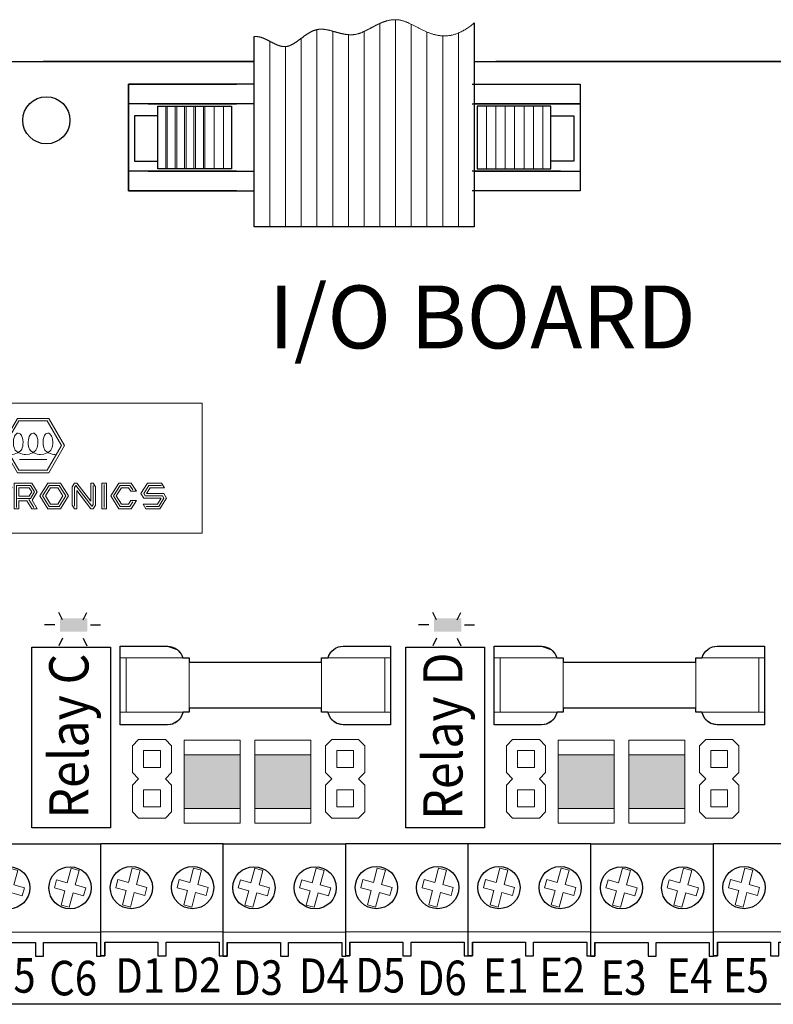
# Model space of a CAD drawing. Units: inches. Extents: x 48.9 to 121.2, y 4.5 to 59.8.
# Drawn here: x 87.3 to 89.7, y 30.1 to 33.2 of the extents above; entities that cross this region are included whole.
import ezdxf

# ---------------------------------------------------------------- set-up
doc = ezdxf.new("R2010")
doc.units = ezdxf.units.IN
doc.header["$MEASUREMENT"] = 0
for name, color, linetype, lineweight in [('.0', 7, 'Continuous', 5), ('.1', 7, 'Continuous', 13), ('.15', 7, 'Continuous', 15), ('.2', 7, 'Continuous', 20), ('.25', 7, 'Continuous', 25), ('.3', 7, 'Continuous', 30), ('.4', 7, 'Continuous', 40), ('22 GA WIRE', 7, 'Continuous', 30)]:
    doc.layers.add(name, color=color, linetype=linetype, lineweight=lineweight)
doc.styles.add('Narrow', font='ARIALN.TTF')
doc.styles.add('Text', font='arial.ttf')

# ---------------------------------------------------------------- blocks, each defined once
blk = doc.blocks.new('logo1')
at = {"layer": '.1', "color": 7, "linetype": 'Continuous', "lineweight": 20}
for p, q in [((0.4132, 0.2553), (0.4767, 0.3653)), ((0.4767, 0.3653), (0.6036, 0.3653)), ((0.6671, 0.2553), (0.6036, 0.3653)), ((0.4248, 0.2553), (0.4825, 0.3553)), ((0.4825, 0.3553), (0.5978, 0.3553)), ((0.6555, 0.2553), (0.5978, 0.3553)), ((0.4767, 0.1454), (0.4132, 0.2553)), ((0.4825, 0.1554), (0.4248, 0.2553)), ((0.5978, 0.1554), (0.6555, 0.2553)), ((0.6036, 0.1454), (0.6671, 0.2553)), ((0.4847, 0.1999), (0.5956, 0.1999)), ((0.4767, 0.1454), (0.6036, 0.1454)), ((0.4825, 0.1554), (0.5978, 0.1554)), ((0, 0), (0, 0.1038)), ((0, 0.1038), (0.0727, 0.1038)), ((0.0094, 0.0944), (0.0675, 0.0944)), ((0.0094, 0.0094), (0.0094, 0.0944)), ((0.0188, 0.0188), (0.0188, 0.085)), ((0.0188, 0.085), (0.0624, 0.085)), ((0.0624, 0.085), (0.0833, 0.0519)), ((0.0675, 0.0944), (0.0944, 0.0519)), ((0.0727, 0.1038), (0.1055, 0.0519)), ((0.152, 0.1038), (0.1192, 0.0519)), ((0.1572, 0.0944), (0.1303, 0.0519)), ((0.1624, 0.085), (0.1415, 0.0519)), ((0.1572, 0.0944), (0.1969, 0.0944)), ((0.1624, 0.085), (0.1917, 0.085)), ((0.1917, 0.085), (0.2126, 0.0519)), ((0.1969, 0.0944), (0.2238, 0.0519)), ((0.2021, 0.1038), (0.2349, 0.0519)), ((0.2503, 0), (0.2503, 0.1038)), ((0.2597, 0.0944), (0.3163, 0.0944)), ((0.2597, 0.0052), (0.2597, 0.0944)), ((0.2691, 0.0509), (0.2691, 0.085)), ((0.2691, 0.085), (0.3111, 0.085)), ((0.3111, 0.085), (0.3218, 0.068)), ((0.3163, 0.0944), (0.333, 0.068)), ((0.3214, 0.1038), (0.3441, 0.068)), ((0.356, 0.1038), (0.3441, 0.085)), ((0.3903, 0.085), (0.3441, 0.085)), ((0.3562, 0.0944), (0.4432, 0.0944)), ((0.3903, 0), (0.3903, 0.085)), ((0.3997, 0.0052), (0.3997, 0.0902)), ((0.4091, 0), (0.4091, 0.085)), ((0.4553, 0.085), (0.4091, 0.085)), ((0.4434, 0.1038), (0.4553, 0.085)), ((0.4637, 0), (0.4637, 0.1038)), ((0.4731, 0.0944), (0.5297, 0.0944)), ((0.4731, 0.0052), (0.4731, 0.0944)), ((0.4826, 0.085), (0.5245, 0.085)), ((0.4826, 0.0509), (0.4826, 0.085)), ((0.5245, 0.085), (0.5353, 0.068)), ((0.5297, 0.0944), (0.5464, 0.068)), ((0.5349, 0.1038), (0.5575, 0.068)), ((0.6005, 0.1038), (0.5677, 0.0519)), ((0.6057, 0.0944), (0.5788, 0.0519)), ((0.6108, 0.085), (0.5899, 0.0519)), ((0.6057, 0.0944), (0.6454, 0.0944)), ((0.6108, 0.085), (0.6402, 0.085)), ((0.6402, 0.085), (0.6611, 0.0519)), ((0.6454, 0.0944), (0.6722, 0.0519)), ((0.6506, 0.1038), (0.6834, 0.0519)), ((0.7076, 0.1038), (0.6982, 0.0889)), ((0.6982, 0.0889), (0.6982, 0.0149)), ((0.7128, 0.0944), (0.7076, 0.0862)), ((0.7076, 0.0862), (0.7076, 0.0097)), ((0.7128, 0.0944), (0.778, 0.0104)), ((0.7174, 0.1038), (0.7745, 0.0302)), ((0.7745, 0.1038), (0.7745, 0.0302)), ((0.7839, 0.1038), (0.7933, 0.0889)), ((0.7839, 0.0941), (0.7839, 0.0176)), ((0.7933, 0.0889), (0.7933, 0.0149)), ((0.8187, 0.1038), (0.8187, 0)), ((0.8281, 0.0986), (0.8281, 0.0052)), ((0.8375, 0.1038), (0.8375, 0)), ((0.8872, 0.1038), (0.8544, 0.0519)), ((0.8924, 0.0944), (0.8655, 0.0519)), ((0.8976, 0.085), (0.8767, 0.0519)), ((0.8924, 0.0944), (0.9321, 0.0944)), ((0.8976, 0.085), (0.9269, 0.085)), ((0.9269, 0.085), (0.936, 0.0707)), ((0.9321, 0.0944), (0.9438, 0.0759)), ((0.9373, 0.1038), (0.9582, 0.0707)), ((1.0037, 0.1038), (0.9768, 0.0613)), ((1.0089, 0.0944), (0.988, 0.0613)), ((1.0141, 0.085), (0.9991, 0.0613)), ((1.0089, 0.0944), (1.0601, 0.0944)), ((1.0141, 0.085), (1.0722, 0.085)), ((1.0603, 0.1038), (1.0722, 0.085)), ((0.0833, 0.0519), (0.0624, 0.0188)), ((0.0944, 0.0519), (0.0675, 0.0094)), ((0.1055, 0.0519), (0.0727, 0)), ((0.1192, 0.0519), (0.152, 0)), ((0.1303, 0.0519), (0.1572, 0.0094)), ((0.1415, 0.0519), (0.1624, 0.0188)), ((0.2126, 0.0519), (0.1917, 0.0188)), ((0.2238, 0.0519), (0.1969, 0.0094)), ((0.2349, 0.0519), (0.2021, 0)), ((0.2639, 0.0415), (0.3163, 0.0415)), ((0.2691, 0.0509), (0.3111, 0.0509)), ((0.3218, 0.068), (0.3111, 0.0509)), ((0.333, 0.068), (0.3163, 0.0415)), ((0.3441, 0.068), (0.3226, 0.034)), ((0.4774, 0.0415), (0.5297, 0.0415)), ((0.4826, 0.0509), (0.5245, 0.0509)), ((0.5353, 0.068), (0.5245, 0.0509)), ((0.5464, 0.068), (0.5297, 0.0415)), ((0.5575, 0.068), (0.5361, 0.034)), ((0.5677, 0.0519), (0.6005, 0)), ((0.5788, 0.0519), (0.6057, 0.0094)), ((0.5899, 0.0519), (0.6108, 0.0188)), ((0.6611, 0.0519), (0.6402, 0.0188)), ((0.6722, 0.0519), (0.6454, 0.0094)), ((0.6834, 0.0519), (0.6506, 0)), ((0.717, 0.0736), (0.717, 0)), ((0.717, 0.0736), (0.7741, 0)), ((0.8544, 0.0519), (0.8872, 0)), ((0.8655, 0.0519), (0.8924, 0.0094)), ((0.8767, 0.0519), (0.8976, 0.0188)), ((0.936, 0.0707), (0.9582, 0.0707)), ((0.9768, 0.0613), (0.9887, 0.0425)), ((0.988, 0.0613), (0.9939, 0.0519)), ((1.0584, 0.0425), (0.9887, 0.0425)), ((1.0636, 0.0519), (0.9939, 0.0519)), ((1.0688, 0.0613), (0.9991, 0.0613)), ((1.0584, 0.0425), (1.0434, 0.0188)), ((1.0695, 0.0425), (1.0486, 0.0094)), ((1.0806, 0.0425), (1.0538, 0)), ((1.0636, 0.0519), (1.0695, 0.0425)), ((1.0688, 0.0613), (1.0806, 0.0425)), ((0, 0), (0.0727, 0)), ((0.0094, 0.0094), (0.0675, 0.0094)), ((0.0188, 0.0188), (0.0624, 0.0188)), ((0.2021, 0), (0.152, 0)), ((0.1969, 0.0094), (0.1572, 0.0094)), ((0.1917, 0.0188), (0.1624, 0.0188)), ((0.2691, 0), (0.2503, 0)), ((0.2691, 0), (0.2691, 0.0321)), ((0.2691, 0.0321), (0.3015, 0.0321)), ((0.3015, 0.0321), (0.3218, 0)), ((0.3094, 0.0373), (0.3297, 0.0052)), ((0.3441, 0), (0.3218, 0)), ((0.3226, 0.034), (0.3441, 0)), ((0.3903, 0), (0.4091, 0)), ((0.4826, 0), (0.4637, 0)), ((0.4826, 0), (0.4826, 0.0321)), ((0.4826, 0.0321), (0.515, 0.0321)), ((0.515, 0.0321), (0.5353, 0)), ((0.5228, 0.0373), (0.5431, 0.0052)), ((0.5575, 0), (0.5353, 0)), ((0.5361, 0.034), (0.5575, 0)), ((0.6506, 0), (0.6005, 0)), ((0.6454, 0.0094), (0.6057, 0.0094)), ((0.6402, 0.0188), (0.6108, 0.0188)), ((0.6982, 0.0149), (0.7076, 0)), ((0.717, 0), (0.7076, 0)), ((0.7839, 0), (0.7741, 0)), ((0.7793, 0.0104), (0.778, 0.0104)), ((0.7839, 0.0176), (0.7793, 0.0104)), ((0.7933, 0.0149), (0.7839, 0)), ((0.8375, 0), (0.8187, 0)), ((0.9373, 0), (0.8872, 0)), ((0.9321, 0.0094), (0.8924, 0.0094)), ((0.9269, 0.0188), (0.8976, 0.0188)), ((0.936, 0.0331), (0.9269, 0.0188)), ((0.9438, 0.0279), (0.9321, 0.0094)), ((0.936, 0.0331), (0.9582, 0.0331)), ((0.9582, 0.0331), (0.9373, 0)), ((0.9853, 0.0188), (0.9972, 0)), ((1.0434, 0.0188), (0.9853, 0.0188)), ((1.0538, 0), (0.9972, 0)), ((1.0486, 0.0094), (0.9974, 0.0094))]:
    blk.add_line(p, q, dxfattribs=at)
at = {"layer": '.1', "color": 7, "linetype": 'Continuous', "lineweight": 20, "flags": 128}
for points in [[(0.152, 0.1038), (0.2021, 0.1038)], [(0.2503, 0.1038), (0.3214, 0.1038)], [(0.356, 0.1038), (0.4434, 0.1038)], [(0.4637, 0.1038), (0.5349, 0.1038)], [(0.6005, 0.1038), (0.6506, 0.1038)], [(0.7076, 0.1038), (0.7174, 0.1038)], [(0.7745, 0.1038), (0.7839, 0.1038)], [(0.8187, 0.1038), (0.8375, 0.1038)], [(0.8872, 0.1038), (0.9373, 0.1038)], [(1.0037, 0.1038), (1.0603, 0.1038)]]:
    blk.add_lwpolyline(points, dxfattribs=at)
at = {"layer": '.1', "color": 7, "linetype": 'Continuous', "lineweight": 20}
for points in [[(0.4739, 0.2319, 0), (0.4683, 0.2375, 0), (0.4655, 0.2423, 0), (0.4633, 0.2479, 0), (0.4617, 0.2541, 0), (0.4605, 0.2627, 0), (0.4604, 0.2709, 0), (0.4614, 0.2803, 0), (0.4631, 0.2876, 0), (0.4652, 0.293, 0), (0.4679, 0.2979, 0), (0.4702, 0.301, 0), (0.4728, 0.3034, 0), (0.4761, 0.3053, 0), (0.4792, 0.306, 0), (0.4801, 0.3061, 0), (0.4801, 0.3061, 0), (0.4856, 0.3046, 0), (0.4884, 0.3026, 0), (0.491, 0.2998, 0), (0.4934, 0.2962, 0), (0.4954, 0.2921, 0), (0.4976, 0.2858, 0), (0.499, 0.2793, 0), (0.4998, 0.2707, 0), (0.4995, 0.2605, 0), (0.4982, 0.2527, 0), (0.4966, 0.247, 0), (0.4944, 0.2417, 0), (0.4919, 0.2375, 0), (0.4895, 0.2346, 0), (0.4863, 0.2319, 0)], [(0.5464, 0.2319, 0), (0.552, 0.2375, 0), (0.5547, 0.2423, 0), (0.557, 0.2479, 0), (0.5586, 0.2541, 0), (0.5597, 0.2627, 0), (0.5599, 0.2709, 0), (0.5589, 0.2803, 0), (0.5571, 0.2876, 0), (0.5551, 0.293, 0), (0.5524, 0.2979, 0), (0.5501, 0.301, 0), (0.5475, 0.3034, 0), (0.5442, 0.3053, 0), (0.5411, 0.306, 0), (0.5401, 0.3061, 0), (0.5401, 0.3061, 0), (0.5346, 0.3046, 0), (0.5319, 0.3026, 0), (0.5293, 0.2998, 0), (0.5269, 0.2962, 0), (0.5248, 0.2921, 0), (0.5227, 0.2858, 0), (0.5212, 0.2793, 0), (0.5204, 0.2707, 0), (0.5207, 0.2605, 0), (0.522, 0.2527, 0), (0.5237, 0.247, 0), (0.5258, 0.2417, 0), (0.5283, 0.2375, 0), (0.5307, 0.2346, 0), (0.5339, 0.2319, 0)], [(0.6064, 0.2319, 0), (0.612, 0.2375, 0), (0.6148, 0.2423, 0), (0.617, 0.2479, 0), (0.6186, 0.2541, 0), (0.6198, 0.2627, 0), (0.6199, 0.2709, 0), (0.6189, 0.2803, 0), (0.6172, 0.2876, 0), (0.6151, 0.293, 0), (0.6124, 0.2979, 0), (0.6101, 0.301, 0), (0.6075, 0.3034, 0), (0.6042, 0.3053, 0), (0.6011, 0.306, 0), (0.6002, 0.3061, 0), (0.6002, 0.3061, 0), (0.5947, 0.3046, 0), (0.5919, 0.3026, 0), (0.5893, 0.2998, 0), (0.5869, 0.2962, 0), (0.5849, 0.2921, 0), (0.5827, 0.2858, 0), (0.5813, 0.2793, 0), (0.5805, 0.2707, 0), (0.5808, 0.2605, 0), (0.5821, 0.2527, 0), (0.5837, 0.247, 0), (0.5859, 0.2417, 0), (0.5884, 0.2375, 0), (0.5908, 0.2346, 0), (0.594, 0.2319, 0)], [(0.4892, 0.2342, 0), (0.4772, 0.2261, 0), (0.4701, 0.2231, 0), (0.4633, 0.2211, 0), (0.4556, 0.2199, 0), (0.4501, 0.2196, 0), (0.4501, 0.2196, 0)], [(0.471, 0.2342, 0), (0.483, 0.2261, 0), (0.4901, 0.2231, 0), (0.4969, 0.2211, 0), (0.5046, 0.2199, 0), (0.5101, 0.2196, 0), (0.5101, 0.2196, 0), (0.524, 0.2213, 0), (0.5309, 0.2234, 0), (0.5374, 0.2262, 0), (0.5441, 0.2303, 0), (0.5464, 0.2319, 0)], [(0.531, 0.2342, 0), (0.5431, 0.2261, 0), (0.5501, 0.2231, 0), (0.5569, 0.2211, 0), (0.5647, 0.2199, 0), (0.5702, 0.2196, 0), (0.5702, 0.2196, 0), (0.5841, 0.2213, 0), (0.5909, 0.2234, 0), (0.5974, 0.2262, 0), (0.6042, 0.2303, 0), (0.6064, 0.2319, 0)], [(0.5911, 0.2342, 0), (0.6031, 0.2261, 0), (0.6101, 0.2231, 0), (0.617, 0.2211, 0), (0.6247, 0.2199, 0), (0.6302, 0.2196, 0), (0.6302, 0.2196, 0)]]:
    blk.add_polyline3d(points, dxfattribs=at)
blk = doc.blocks.new('logo2')
at = {"layer": '.1'}
for p, q in [((0.6875, 0), (-0.6875, 0)), ((-0.6875, 0), (-0.6875, -0.5272)), ((0.6875, -0.5272), (0.6875, 0)), ((-0.6875, -0.5272), (0.6875, -0.5272))]:
    blk.add_line(p, q, dxfattribs=at)
at = {"layer": '.3'}
blk.add_blockref('logo1', (-0.5366, -0.4277), dxfattribs=at)
blk = doc.blocks.new('35')
at = {"layer": '.1'}
for p, q in [((0.1237, 0.2698), (0.1237, 0.0702)), ((0.1536, 0.2698), (0.1536, 0.0702)), ((0.1835, 0.2698), (0.1835, 0.0702)), ((0.2134, 0.2698), (0.2134, 0.0702)), ((0.2433, 0.2698), (0.2433, 0.0702)), ((0.2732, 0.2698), (0.2732, 0.0702)), ((0.3031, 0.2698), (0.3031, 0.0702)), ((1.1391, 0.2698), (1.1391, 0.0702)), ((1.169, 0.2698), (1.169, 0.0702)), ((1.1989, 0.2698), (1.1989, 0.0702)), ((1.2288, 0.2698), (1.2288, 0.0702)), ((1.2587, 0.2698), (1.2587, 0.0702)), ((1.2886, 0.2698), (1.2886, 0.0702)), ((1.3185, 0.2698), (1.3185, 0.0702))]:
    blk.add_line(p, q, dxfattribs=at)
at = {"layer": '.3'}
for p, q in [((0.0625, 0.2775), (0, 0.2775)), ((1.375, 0.2775), (1.4375, 0.2775)), ((0.0625, 0.0625), (0, 0.0625)), ((1.375, 0.0625), (1.4375, 0.0625))]:
    blk.add_line(p, q, dxfattribs=at)
for points in [[(0, 0.34), (0.3438, 0.34)], [(0.3438, 0), (0, 0), (0, 0.34)], [(1.0938, 0.34), (1.4375, 0.34), (1.4375, 0), (1.0938, 0)], [(0.0625, 0.2775), (0.3438, 0.2775)], [(1.0938, 0.2775), (1.375, 0.2775)], [(0.3438, 0.0625), (0.0625, 0.0625)], [(1.375, 0.0625), (1.0938, 0.0625)]]:
    blk.add_lwpolyline(points, dxfattribs=at)
for points in [[(0.0938, 0.2698), (0.3283, 0.2698), (0.3283, 0.0702), (0.0938, 0.0702)], [(1.3437, 0.2698), (1.1092, 0.2698), (1.1092, 0.0702), (1.3437, 0.0702)], [(0.0938, 0.2392), (0.0198, 0.2392), (0.0198, 0.0945), (0.0938, 0.0945)], [(1.3437, 0.2392), (1.4177, 0.2392), (1.4177, 0.0945), (1.3437, 0.0945)]]:
    blk.add_lwpolyline(points, close=True, dxfattribs=at)
blk = doc.blocks.new('JP 2')
at = {"layer": '.1', "flags": 128}
for points in [[(-0.0269, -0.0894), (-0.0269, -0.0356), (0.0269, -0.0356), (0.0269, -0.0894)], [(-0.0269, -0.1606), (-0.0269, -0.2144), (0.0269, -0.2144), (0.0269, -0.1606)]]:
    blk.add_lwpolyline(points, close=True, dxfattribs=at)
at = {"layer": '.2', "flags": 128}
blk.add_lwpolyline([(-0.0425, -0.125), (-0.0425, -0.125), (-0.0625, -0.105), (-0.0625, -0.02), (-0.0425, 0), (0.0425, 0), (0.0625, -0.02), (0.0625, -0.105), (0.0425, -0.125), (0.0625, -0.145), (0.0625, -0.23), (0.0425, -0.25), (-0.0425, -0.25), (-0.0625, -0.23), (-0.0625, -0.145), (-0.0425, -0.125), (-0.0425, -0.125)], dxfattribs=at)
blk = doc.blocks.new('f1')
at = {"layer": '.0'}
for points in [[(0.199, -0.2128, -0.340507), (0.1506, -0.25), (0, -0.25), (0, 0), (0.1506, 0, -0.355407), (0.1996, -0.0398, -0.355407)], [(0.661, -0.2128, 0.340507), (0.7094, -0.25), (0.86, -0.25), (0.86, 0), (0.7094, 0, 0.355407), (0.6604, -0.0398, 0.355407)]]:
    blk.add_lwpolyline(points, format="xyb", dxfattribs=at)
at = {"layer": '.0', "flags": 128}
for points in [[(0.0184, -0.0398), (0, -0.0398)], [(0.2194, -0.0531), (0.6406, -0.0531)], [(0.8416, -0.0398), (0.86, -0.0398)], [(0.0184, -0.2128), (0, -0.2128)], [(0.2194, -0.1995), (0.6406, -0.1995)], [(0.8416, -0.2128), (0.86, -0.2128)]]:
    blk.add_lwpolyline(points, dxfattribs=at)
at = {"layer": '.15'}
for points in [[(0.0184, -0.0398), (0.2194, -0.0398), (0.2194, -0.2128), (0.0184, -0.2128)], [(0.8416, -0.0398), (0.6406, -0.0398), (0.6406, -0.2128), (0.8416, -0.2128)]]:
    blk.add_lwpolyline(points, close=True, dxfattribs=at)
at = {"layer": '.25'}
for p, q in [((0, 0), (0.1506, 0)), ((0, -0.25), (0, 0)), ((0.1506, 0), (0.1709, -0.0043)), ((0.6941, -0.0024), (0.7094, 0)), ((0.7094, 0), (0.86, 0)), ((0.86, 0), (0.86, -0.25)), ((0.1709, -0.0043), (0.1822, -0.0112)), ((0.1822, -0.0112), (0.1915, -0.0212)), ((0.1915, -0.0212), (0.1996, -0.0398)), ((0.6604, -0.0398), (0.6688, -0.0208)), ((0.6688, -0.0208), (0.6778, -0.0112)), ((0.6778, -0.0112), (0.6941, -0.0024)), ((0.1996, -0.0398), (0.2194, -0.0398)), ((0.2194, -0.0398), (0.2194, -0.0531)), ((0.2194, -0.0531), (0.6406, -0.0531)), ((0.6406, -0.0531), (0.6406, -0.0398)), ((0.6406, -0.0398), (0.6604, -0.0398)), ((0.199, -0.2128), (0.1963, -0.2204)), ((0.2194, -0.2128), (0.199, -0.2128)), ((0.6406, -0.1995), (0.2194, -0.1995)), ((0.2194, -0.1995), (0.2194, -0.2128)), ((0.6406, -0.2128), (0.6406, -0.1995)), ((0.661, -0.2128), (0.6406, -0.2128)), ((0.6662, -0.2253), (0.661, -0.2128)), ((0.661, -0.2128), (0.661, -0.2128)), ((0.1506, -0.25), (0, -0.25)), ((0.158, -0.2495), (0.1506, -0.25)), ((0.1654, -0.2478), (0.158, -0.2495)), ((0.1751, -0.2436), (0.1654, -0.2478)), ((0.1811, -0.2396), (0.1751, -0.2436)), ((0.1871, -0.2342), (0.1811, -0.2396)), ((0.1912, -0.2293), (0.1871, -0.2342)), ((0.1963, -0.2204), (0.1912, -0.2293)), ((0.6789, -0.2396), (0.6662, -0.2253)), ((0.7094, -0.25), (0.6789, -0.2396)), ((0.6789, -0.2396), (0.6789, -0.2396)), ((0.86, -0.25), (0.7094, -0.25))]:
    blk.add_line(p, q, dxfattribs=at)
blk = doc.blocks.new('TERM 2 518')
at = {"layer": '.15'}
blk.add_line((0.2767, -0.386), (0.2767, 0), dxfattribs=at)
for points in [[(0.1528, -0.0872), (0.1617, -0.0541), (0.1364, -0.0473), (0.1275, -0.0804)], [(0.1275, -0.0804), (0.0822, -0.0683), (0.0754, -0.0936), (0.1207, -0.1058)], [(0.146, -0.1126), (0.1913, -0.1247), (0.1981, -0.0994), (0.1528, -0.0872)], [(0.1207, -0.1058), (0.1118, -0.1389), (0.1372, -0.1457), (0.146, -0.1126)], [(0.1528, -0.2802), (0.1617, -0.2471), (0.1364, -0.2403), (0.1275, -0.2734)], [(0.1275, -0.2734), (0.0822, -0.2613), (0.0754, -0.2866), (0.1207, -0.2988)], [(0.1207, -0.2988), (0.1118, -0.3319), (0.1372, -0.3387), (0.146, -0.3056)], [(0.146, -0.3056), (0.1913, -0.3177), (0.1981, -0.2924), (0.1528, -0.2802)]]:
    blk.add_lwpolyline(points, dxfattribs=at)
at = {"layer": '.3'}
for points in [[(0.3093, 0), (-0.0007, 0), (-0.0007, -0.386)], [(0.3093, -0.0128), (0.3522, -0.0128), (0.3522, 0), (0.3093, 0)], [(0.3093, -0.1802), (0.3093, -0.0128)], [(0.3093, -0.2058), (0.3522, -0.2058), (0.3522, -0.1802), (0.3093, -0.1802)], [(0.3093, -0.3732), (0.3093, -0.2058)], [(0.3093, -0.3732), (0.3522, -0.3732), (0.3522, -0.386), (-0.0007, -0.386)], [(0.3522, -0.386), (0.3522, -0.3732), (0.3093, -0.3732)]]:
    blk.add_lwpolyline(points, dxfattribs=at)
for centre in [(0.1368, -0.0965), (0.1368, -0.2895)]:
    blk.add_circle(centre, 0.0665, dxfattribs=at)
blk = doc.blocks.new('I-O 920')
at = {"layer": '.2', "ltscale": 0.75}
h = blk.add_hatch(color=254, dxfattribs=at)
h.dxf.hatch_style = 1
h.paths.add_polyline_path([(4.2254, -2.2063), (4.2254, -2.3769), (4.4037, -2.3769), (4.4037, -2.2063)])
h = blk.add_hatch(color=254, dxfattribs=at)
h.dxf.hatch_style = 1
h.paths.add_polyline_path([(4.4504, -2.2063), (4.4504, -2.3769), (4.6288, -2.3769), (4.6288, -2.2063)])
h = blk.add_hatch(color=254, dxfattribs=at)
h.dxf.hatch_style = 1
h.paths.add_polyline_path([(5.4154, -2.2063), (5.4154, -2.3769), (5.5937, -2.3769), (5.5937, -2.2063)])
h = blk.add_hatch(color=254, dxfattribs=at)
h.dxf.hatch_style = 1
h.paths.add_polyline_path([(5.6404, -2.2063), (5.6404, -2.3769), (5.8188, -2.3769), (5.8188, -2.2063)])
at = {"layer": '.4'}
for points in [[(3.8304, -1.8139), (3.8304, -1.7718), (3.917, -1.7718), (3.917, -1.8139)], [(5.0204, -1.8139), (5.0204, -1.7718), (5.107, -1.7718), (5.107, -1.8139)]]:
    blk.add_hatch(color=1, dxfattribs=at).paths.add_polyline_path(points)
at = {"layer": '.1'}
for p, q in [((4.8981, 0.133), (4.8981, -0.5268)), ((4.6481, 0.1014), (4.6481, -0.5268)), ((4.6981, 0.0965), (4.6981, -0.5268)), ((4.7981, 0.0956), (4.7981, -0.5268)), ((4.8481, 0.121), (4.8481, -0.5268)), ((4.9481, 0.1184), (4.9481, -0.5268)), ((4.4981, 0.0642), (4.4981, -0.5268)), ((4.5981, 0.0738), (4.5981, -0.5268)), ((4.7481, 0.0853), (4.7481, -0.5268)), ((4.9981, 0.0938), (4.9981, -0.5268)), ((5.0481, 0.0816), (5.0481, -0.5268)), ((5.0981, 0.0884), (5.0981, -0.5268)), ((4.5481, 0.0475), (4.5481, -0.5268)), ((4.1671, -0.142), (4.1671, -0.3415)), ((4.197, -0.142), (4.197, -0.3415)), ((4.2269, -0.142), (4.2269, -0.3415)), ((4.2568, -0.142), (4.2568, -0.3415)), ((4.2867, -0.142), (4.2867, -0.3415)), ((4.3208, -0.142), (4.3208, -0.3415)), ((4.3507, -0.142), (4.3507, -0.3415))]:
    blk.add_line(p, q, dxfattribs=at)
at = {"layer": '.15'}
blk.add_lwpolyline([(5.1481, 0.1228), (5.1471, 0.1219), (5.1439, 0.1192), (5.1407, 0.1165), (5.1375, 0.114), (5.1343, 0.1116), (5.1312, 0.1093), (5.1281, 0.1071), (5.125, 0.105), (5.1219, 0.103), (5.1189, 0.1012), (5.1158, 0.0994), (5.1128, 0.0977), (5.1098, 0.0961), (5.1069, 0.0946), (5.1039, 0.0932), (5.101, 0.0918), (5.0981, 0.0906), (5.0952, 0.0894), (5.0923, 0.0884), (5.0895, 0.0874), (5.0867, 0.0865), (5.0838, 0.0857), (5.081, 0.0849), (5.0783, 0.0843), (5.0755, 0.0837), (5.0728, 0.0832), (5.0701, 0.0827), (5.0674, 0.0824), (5.0647, 0.0821), (5.062, 0.0818), (5.0594, 0.0816), (5.0567, 0.0815), (5.0541, 0.0815), (5.0515, 0.0815), (5.049, 0.0816), (5.0464, 0.0817), (5.0439, 0.0819), (5.0413, 0.0821), (5.0388, 0.0824), (5.0363, 0.0827), (5.0339, 0.0831), (5.0314, 0.0835), (5.029, 0.084), (5.0265, 0.0845), (5.0241, 0.0851), (5.0217, 0.0857), (5.0193, 0.0863), (5.017, 0.087), (5.0146, 0.0877), (5.0123, 0.0885), (5.01, 0.0893), (5.0077, 0.0901), (5.0054, 0.0909), (5.0031, 0.0918), (5.0008, 0.0927), (4.9986, 0.0936), (4.9964, 0.0945), (4.9941, 0.0955), (4.9919, 0.0964), (4.9897, 0.0974), (4.9876, 0.0984), (4.9854, 0.0994), (4.9832, 0.1005), (4.9811, 0.1015), (4.979, 0.1026), (4.9769, 0.1036), (4.9747, 0.1047), (4.9727, 0.1057), (4.9706, 0.1068), (4.9685, 0.1079), (4.9665, 0.1089), (4.9644, 0.11), (4.9624, 0.1111), (4.9604, 0.1121), (4.9584, 0.1131), (4.9564, 0.1142), (4.9544, 0.1152), (4.9524, 0.1162), (4.9504, 0.1172), (4.9485, 0.1182), (4.9465, 0.1191), (4.9446, 0.1201), (4.9427, 0.121), (4.9408, 0.1219), (4.9389, 0.1228), (4.937, 0.1236), (4.9351, 0.1244), (4.9332, 0.1252), (4.9314, 0.126), (4.9295, 0.1267), (4.9277, 0.1274), (4.9258, 0.128), (4.924, 0.1286), (4.9222, 0.1292), (4.9204, 0.1297), (4.9186, 0.1302), (4.9168, 0.1307), (4.915, 0.1311), (4.9132, 0.1315), (4.9114, 0.1318), (4.9097, 0.1321), (4.9079, 0.1323), (4.9062, 0.1325), (4.9044, 0.1327), (4.9027, 0.1328), (4.901, 0.1329), (4.8992, 0.133), (4.8975, 0.133), (4.8958, 0.133), (4.8941, 0.133), (4.8924, 0.1329), (4.8908, 0.1328), (4.8891, 0.1327), (4.8874, 0.1325), (4.8858, 0.1323), (4.8841, 0.1321), (4.8825, 0.1319), (4.8808, 0.1316), (4.8792, 0.1313), (4.8776, 0.131), (4.8759, 0.1306), (4.8743, 0.1302), (4.8727, 0.1298), (4.8711, 0.1294), (4.8695, 0.129), (4.8679, 0.1285), (4.8663, 0.128), (4.8648, 0.1275), (4.8632, 0.127), (4.8616, 0.1265), (4.8601, 0.1259), (4.8585, 0.1253), (4.857, 0.1247), (4.8554, 0.1241), (4.8539, 0.1235), (4.8523, 0.1229), (4.8508, 0.1222), (4.8493, 0.1215), (4.8478, 0.1209), (4.8463, 0.1202), (4.8448, 0.1195), (4.8432, 0.1188), (4.8418, 0.118), (4.8403, 0.1173), (4.8388, 0.1166), (4.8373, 0.1158), (4.8358, 0.1151), (4.8343, 0.1143), (4.8329, 0.1136), (4.8314, 0.1128), (4.8299, 0.1121), (4.8285, 0.1113), (4.827, 0.1105), (4.8256, 0.1097), (4.8241, 0.109), (4.8227, 0.1082), (4.8212, 0.1074), (4.8198, 0.1067), (4.8184, 0.1059), (4.8169, 0.1051), (4.8155, 0.1044), (4.8141, 0.1036), (4.8127, 0.1029), (4.8112, 0.1021), (4.8098, 0.1014), (4.8084, 0.1006), (4.807, 0.0999), (4.8056, 0.0992), (4.8042, 0.0985), (4.8028, 0.0978), (4.8014, 0.0971), (4.8, 0.0965), (4.7986, 0.0958), (4.7972, 0.0952), (4.7958, 0.0945), (4.7945, 0.0939), (4.7931, 0.0933), (4.7917, 0.0927), (4.7903, 0.0921), (4.7889, 0.0916), (4.7876, 0.0911), (4.7862, 0.0905), (4.7848, 0.0901), (4.7835, 0.0896), (4.7821, 0.0891), (4.7807, 0.0887), (4.7794, 0.0883), (4.778, 0.0879), (4.7766, 0.0875), (4.7753, 0.0872), (4.7739, 0.0869), (4.7726, 0.0866), (4.7712, 0.0863), (4.7699, 0.0861), (4.7685, 0.0859), (4.7672, 0.0857), (4.7658, 0.0855), (4.7645, 0.0854), (4.7631, 0.0853), (4.7618, 0.0852), (4.7604, 0.0851), (4.7591, 0.0851), (4.7577, 0.085), (4.7564, 0.085), (4.755, 0.085), (4.7537, 0.085), (4.7524, 0.0851), (4.751, 0.0851), (4.7497, 0.0852), (4.7484, 0.0853), (4.747, 0.0854), (4.7457, 0.0855), (4.7444, 0.0857), (4.743, 0.0858), (4.7417, 0.086), (4.7404, 0.0862), (4.7391, 0.0864), (4.7377, 0.0866), (4.7364, 0.0868), (4.7351, 0.0871), (4.7338, 0.0873), (4.7325, 0.0876), (4.7312, 0.0878), (4.7299, 0.0881), (4.7286, 0.0884), (4.7272, 0.0887), (4.7259, 0.089), (4.7246, 0.0893), (4.7233, 0.0896), (4.722, 0.0899), (4.7207, 0.0903), (4.7195, 0.0906), (4.7182, 0.0909), (4.7169, 0.0913), (4.7156, 0.0916), (4.7143, 0.092), (4.713, 0.0923), (4.7117, 0.0927), (4.7105, 0.093), (4.7092, 0.0934), (4.7079, 0.0937), (4.7066, 0.0941), (4.7054, 0.0945), (4.7041, 0.0948), (4.7028, 0.0952), (4.7016, 0.0955), (4.7003, 0.0959), (4.699, 0.0962), (4.6978, 0.0966), (4.6965, 0.0969), (4.6953, 0.0973), (4.694, 0.0976), (4.6928, 0.0979), (4.6916, 0.0982), (4.6903, 0.0986), (4.6891, 0.0989), (4.6878, 0.0992), (4.6866, 0.0995), (4.6854, 0.0997), (4.6842, 0.1), (4.6829, 0.1003), (4.6817, 0.1005), (4.6805, 0.1008), (4.6793, 0.101), (4.6781, 0.1012), (4.6768, 0.1015), (4.6756, 0.1017), (4.6744, 0.1018), (4.6732, 0.102), (4.672, 0.1022), (4.6708, 0.1023), (4.6696, 0.1024), (4.6685, 0.1025), (4.6673, 0.1026), (4.6661, 0.1027), (4.6649, 0.1028), (4.6637, 0.1028), (4.6625, 0.1029), (4.6614, 0.1029), (4.6602, 0.1028), (4.659, 0.1028), (4.6579, 0.1028), (4.6567, 0.1027), (4.6556, 0.1026), (4.6544, 0.1025), (4.6533, 0.1023), (4.6521, 0.1022), (4.651, 0.102), (4.6498, 0.1018), (4.6487, 0.1015), (4.6476, 0.1013), (4.6464, 0.101), (4.6453, 0.1007), (4.6442, 0.1004), (4.6431, 0.1001), (4.642, 0.0997), (4.6408, 0.0993), (4.6397, 0.0989), (4.6386, 0.0985), (4.6375, 0.0981), (4.6364, 0.0976), (4.6353, 0.0972), (4.6342, 0.0967), (4.6331, 0.0962), (4.6321, 0.0957), (4.631, 0.0952), (4.6299, 0.0946), (4.6288, 0.0941), (4.6277, 0.0935), (4.6267, 0.0929), (4.6256, 0.0923), (4.6245, 0.0917), (4.6234, 0.0911), (4.6224, 0.0905), (4.6213, 0.0899), (4.6203, 0.0892), (4.6192, 0.0885), (4.6182, 0.0879), (4.6171, 0.0872), (4.6161, 0.0865), (4.615, 0.0858), (4.614, 0.0851), (4.6129, 0.0844), (4.6119, 0.0837), (4.6109, 0.083), (4.6098, 0.0823), (4.6088, 0.0816), (4.6078, 0.0808), (4.6068, 0.0801), (4.6057, 0.0794), (4.6047, 0.0786), (4.6037, 0.0779), (4.6027, 0.0771), (4.6017, 0.0764), (4.6007, 0.0757), (4.5996, 0.0749), (4.5986, 0.0742), (4.5976, 0.0734), (4.5966, 0.0727), (4.5956, 0.0719), (4.5946, 0.0712), (4.5936, 0.0705), (4.5926, 0.0697), (4.5917, 0.069), (4.5907, 0.0683), (4.5897, 0.0675), (4.5887, 0.0668), (4.5877, 0.0661), (4.5867, 0.0654), (4.5857, 0.0647), (4.5848, 0.064), (4.5838, 0.0633), (4.5828, 0.0627), (4.5818, 0.062), (4.5809, 0.0613), (4.5799, 0.0607), (4.5789, 0.06), (4.578, 0.0594), (4.577, 0.0588), (4.5761, 0.0582), (4.5751, 0.0576), (4.5741, 0.057), (4.5732, 0.0564), (4.5722, 0.0559), (4.5713, 0.0553), (4.5703, 0.0548), (4.5694, 0.0543), (4.5684, 0.0538), (4.5675, 0.0533), (4.5665, 0.0528), (4.5656, 0.0524), (4.5646, 0.0519), (4.5637, 0.0515), (4.5627, 0.0511), (4.5618, 0.0507), (4.5609, 0.0503), (4.5599, 0.05), (4.559, 0.0497), (4.5581, 0.0494), (4.5571, 0.0491), (4.5562, 0.0488), (4.5553, 0.0486), (4.5543, 0.0484), (4.5534, 0.0482), (4.5525, 0.048), (4.5516, 0.0479), (4.5506, 0.0477), (4.5497, 0.0476), (4.5488, 0.0475), (4.5479, 0.0475), (4.5469, 0.0474), (4.546, 0.0474), (4.5451, 0.0474), (4.5442, 0.0474), (4.5433, 0.0474), (4.5423, 0.0475), (4.5414, 0.0476), (4.5405, 0.0476), (4.5396, 0.0477), (4.5387, 0.0479), (4.5378, 0.048), (4.5369, 0.0481), (4.5359, 0.0483), (4.535, 0.0485), (4.5341, 0.0487), (4.5332, 0.0489), (4.5323, 0.0491), (4.5314, 0.0494), (4.5305, 0.0496), (4.5296, 0.0499), (4.5287, 0.0502), (4.5278, 0.0504), (4.5269, 0.0507), (4.5259, 0.0511), (4.525, 0.0514), (4.5241, 0.0517), (4.5232, 0.0521), (4.5223, 0.0524), (4.5214, 0.0528), (4.5205, 0.0532), (4.5196, 0.0535), (4.5187, 0.0539), (4.5178, 0.0543), (4.5169, 0.0547), (4.516, 0.0551), (4.5151, 0.0556), (4.5142, 0.056), (4.5133, 0.0564), (4.5124, 0.0569), (4.5114, 0.0573), (4.5105, 0.0578), (4.5096, 0.0582), (4.5087, 0.0587), (4.5078, 0.0591), (4.5069, 0.0596), (4.506, 0.0601), (4.5051, 0.0605), (4.5042, 0.061), (4.5033, 0.0615), (4.5024, 0.062), (4.5015, 0.0624), (4.5006, 0.0629), (4.4996, 0.0634), (4.4987, 0.0639), (4.4978, 0.0644), (4.4969, 0.0648), (4.496, 0.0653), (4.4951, 0.0658), (4.4942, 0.0663), (4.4933, 0.0667), (4.4923, 0.0672), (4.4914, 0.0677), (4.4905, 0.0681), (4.4896, 0.0686), (4.4887, 0.069), (4.4878, 0.0695), (4.4868, 0.0699), (4.4859, 0.0704), (4.485, 0.0708), (4.4841, 0.0712), (4.4832, 0.0717), (4.4822, 0.0721), (4.4813, 0.0725), (4.4804, 0.0729), (4.4795, 0.0733), (4.4785, 0.0737), (4.4776, 0.074), (4.4767, 0.0744), (4.4757, 0.0748), (4.4748, 0.0751), (4.4739, 0.0754), (4.4729, 0.0758), (4.472, 0.0761), (4.4711, 0.0764), (4.4701, 0.0767), (4.4692, 0.077), (4.4682, 0.0772), (4.4673, 0.0775), (4.4663, 0.0777), (4.4654, 0.078), (4.4645, 0.0782), (4.4635, 0.0784), (4.4626, 0.0786), (4.4616, 0.0787), (4.4607, 0.0789), (4.4597, 0.079), (4.4588, 0.0792), (4.4578, 0.0793), (4.4569, 0.0794), (4.4559, 0.0795), (4.455, 0.0796), (4.454, 0.0797), (4.4531, 0.0798), (4.4521, 0.0798), (4.4512, 0.0799), (4.4502, 0.0799), (4.4493, 0.08), (4.4483, 0.08), (4.4481, 0.08)], dxfattribs=at)
at = {"layer": '.2', "ltscale": 0.75}
for points in [[(4.2254, -2.1596), (4.4037, -2.1596), (4.4037, -2.4236), (4.2254, -2.4236)], [(4.2254, -2.1596), (4.4037, -2.1596), (4.4037, -2.2063), (4.2254, -2.2063)], [(4.6288, -2.1596), (4.4504, -2.1596), (4.4504, -2.4236), (4.6288, -2.4236)], [(4.6288, -2.1596), (4.4504, -2.1596), (4.4504, -2.2063), (4.6288, -2.2063)], [(5.4154, -2.1596), (5.5937, -2.1596), (5.5937, -2.4236), (5.4154, -2.4236)], [(5.4154, -2.1596), (5.5937, -2.1596), (5.5937, -2.2063), (5.4154, -2.2063)], [(5.8188, -2.1596), (5.6404, -2.1596), (5.6404, -2.4236), (5.8188, -2.4236)], [(5.8188, -2.1596), (5.6404, -2.1596), (5.6404, -2.2063), (5.8188, -2.2063)], [(4.2254, -2.4236), (4.4037, -2.4236), (4.4037, -2.3769), (4.2254, -2.3769)], [(4.6288, -2.4236), (4.4504, -2.4236), (4.4504, -2.3769), (4.6288, -2.3769)], [(5.4154, -2.4236), (5.5937, -2.4236), (5.5937, -2.3769), (5.4154, -2.3769)], [(5.8188, -2.4236), (5.6404, -2.4236), (5.6404, -2.3769), (5.8188, -2.3769)]]:
    blk.add_lwpolyline(points, close=True, dxfattribs=at)
at = {"layer": '.25', "color": 1}
for p, q in [((3.8386, -1.777), (3.8268, -1.7529)), ((3.9039, -1.777), (3.9158, -1.7529)), ((5.0286, -1.777), (5.0168, -1.7529)), ((5.0939, -1.777), (5.1058, -1.7529)), ((3.8137, -1.7923), (3.7811, -1.7923)), ((3.9277, -1.7923), (3.9592, -1.7923)), ((5.0037, -1.7923), (4.9711, -1.7923)), ((5.1177, -1.7923), (5.1492, -1.7923)), ((3.8386, -1.8351), (3.8268, -1.8591)), ((3.9039, -1.8351), (3.9158, -1.8591)), ((5.0286, -1.8351), (5.0168, -1.8591)), ((5.0939, -1.8351), (5.1058, -1.8591))]:
    blk.add_line(p, q, dxfattribs=at)
at = {"layer": '.25'}
for points in [[(3.7409, -2.4383), (3.7409, -1.8633), (3.9909, -1.8633), (3.9909, -2.4383), (3.7409, -2.4383)], [(4.9309, -2.4383), (4.9309, -1.8633), (5.1809, -1.8633), (5.1809, -2.4383), (4.9309, -2.4383)]]:
    blk.add_lwpolyline(points, dxfattribs=at)
at = {"layer": '.3'}
for p, q in [((0, 0), (4.4481, 0)), ((4.4481, 0), (3.7771, 0)), ((5.1481, 0), (6.6919, 0)), ((10, 0), (5.2177, 0)), ((4.1106, -0.1343), (4.0481, -0.1343)), ((4.1106, -0.3493), (4.0481, -0.3493)), ((10, -3), (0, -3))]:
    blk.add_line(p, q, dxfattribs=at)
for points in [[(5.1481, 0.1228), (5.1481, -0.5261), (4.4481, -0.5261), (4.4481, 0.0799)], [(4.4481, -0.0718), (4.0481, -0.0718), (4.0481, -0.4118), (4.4481, -0.4118)], [(4.4481, -0.1343), (4.1106, -0.1343)], [(5.4871, -0.1343), (5.1481, -0.1343)], [(4.1106, -0.3493), (4.4481, -0.3493)], [(5.1481, -0.3493), (5.4871, -0.3493)]]:
    blk.add_lwpolyline(points, dxfattribs=at)
for points in [[(4.1418, -0.142), (4.3764, -0.142), (4.3764, -0.3415), (4.1418, -0.3415)], [(4.1418, -0.1726), (4.0678, -0.1726), (4.0678, -0.3172), (4.1418, -0.3172)]]:
    blk.add_lwpolyline(points, close=True, dxfattribs=at)
blk.add_circle((3.787, -0.187), 0.075, dxfattribs=at)
at = {"layer": '.1'}
blk.add_blockref('35', (4.0481, -0.4118), dxfattribs=at)
at = {"layer": '.1', "color": 0, "xscale": -1}
for p in [(4.1232, -2.1572), (4.7377, -2.1572), (5.3132, -2.1572), (5.9277, -2.1572)]:
    blk.add_blockref('JP 2', p, dxfattribs=at)
at = {"layer": '.3', "xscale": 0.7862607143726184, "yscale": 0.7862607143726184, "zscale": 0.7862607143726184}
blk.add_blockref('logo2', (3.7419, -1.0868), dxfattribs=at)
at = {"layer": '.3', "xscale": 1.01, "yscale": 1.01, "zscale": 1.01, "rotation": 270}
for p in [(3.96, -2.4911), (4.3499, -2.4904), (4.7398, -2.4911), (5.1296, -2.4904), (5.5195, -2.4904), (5.9093, -2.4911), (6.2992, -2.4904)]:
    blk.add_blockref('TERM 2 518', p, dxfattribs=at)
at = {"layer": '22 GA WIRE', "color": 5, "rotation": 180}
for p in [(4.8824, -2.1105), (6.0724, -2.1105)]:
    blk.add_blockref('f1', p, dxfattribs=at)
at = {"layer": '.1', "linetype": 'Continuous', "style": 'Narrow', "width": 0.85}
for s, p in [('D2', (4.1856, -2.9616)), ('E2', (5.3552, -2.9616)), ('C5', (3.6008, -2.9631)), ('C6', (3.7962, -2.9716)), ('D1', (4.0063, -2.9633)), ('D3', (4.381, -2.9701)), ('D4', (4.5911, -2.964)), ('D5', (4.7704, -2.9624)), ('D6', (4.9658, -2.9709)), ('E1', (5.1759, -2.9633)), ('E3', (5.5506, -2.9701)), ('E4', (5.7607, -2.964)), ('E5', (5.94, -2.9624))]:
    blk.add_text(s, height=0.11, dxfattribs=at).set_placement(p)
at = {"layer": '.3', "insert": (4.4944, -0.7128), "char_height": 0.2, "width": 2.865105, "attachment_point": 1, "style": 'Text'}
blk.add_mtext('{\\fArial|b1|i0|c0|p34;\\C251;I/O BOARD}', dxfattribs=at)
at = {"layer": '.3', "color": 251, "char_height": 0.125, "attachment_point": 2, "rotation": 90, "style": 'Text'}
for s, insert in [('{\\fArial Narrow|b0|i0|c0|p34;\\W0.9;\\C256;Relay C}', (3.7961, -2.1466)), ('{\\fArial Narrow|b0|i0|c0|p34;\\W0.9;\\C256;Relay D}', (4.9861, -2.1466))]:
    blk.add_mtext(s, dxfattribs=dict(at, insert=insert))

msp = doc.modelspace()

# ---------------------------------------------------------------- block references
at = {"layer": '.3'}
msp.add_blockref('I-O 920', (83.61637, 33.05047), dxfattribs=at)

doc.saveas('drawing.dxf')
